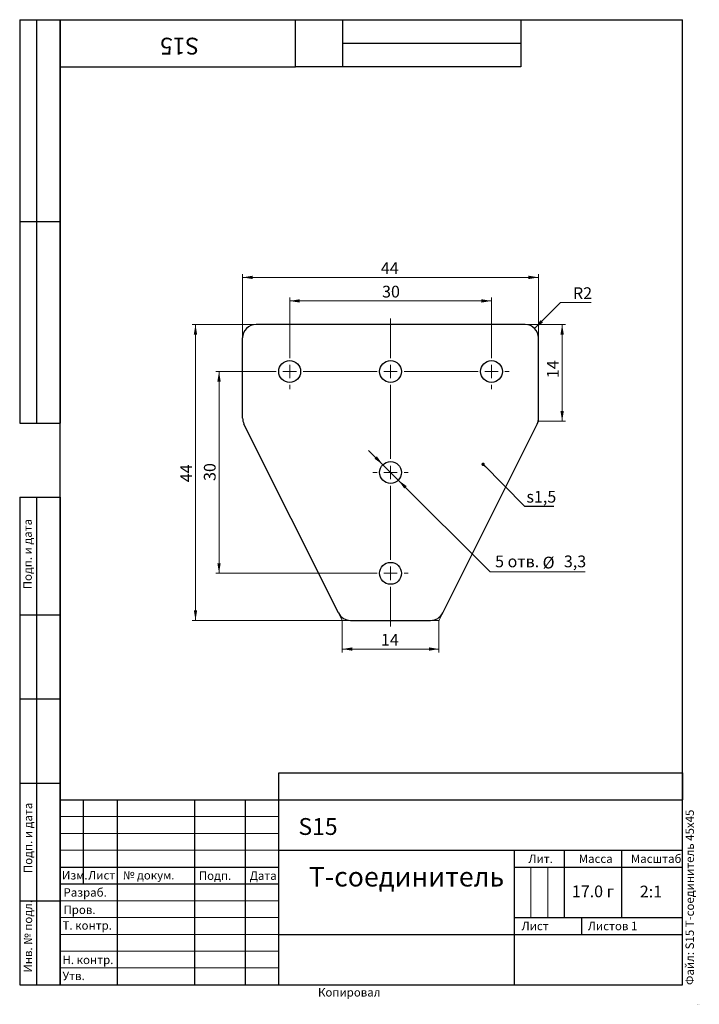
# Model space of a CAD drawing. Units: millimetres. Extents: x 8 to 210, y -1 to 292.
import ezdxf

# ---------------------------------------------------------------- set-up
doc = ezdxf.new("R2010")
doc.units = ezdxf.units.MM
doc.header["$PDSIZE"] = -1
doc.styles.add('SLDTEXTSTYLE0', font='TXT', dxfattribs={"width": 0.7, "bigfont": 'bigfont'})
doc.styles.add('SLDTEXTSTYLE1', font='TXT', dxfattribs={"width": 0.7})
doc.dimstyles.new('SLDDIMSTYLE0', dxfattribs={"dimtxt": 3.5, "dimasz": 3, "dimexe": 0, "dimexo": 0.0625, "dimgap": 0.875, "dimtad": 2, "dimdec": 0, "dimlfac": 0.5, "dimrnd": 1e-09, "dimzin": 12, "dimdsep": 46, "dimtxsty": 'SLDTEXTSTYLE1', "dimsah": 1, "dimcen": 0.09, "dimadec": 0, "dimazin": 3, "dimtfac": 1, "dimtdec": 1, "dimtofl": 0, "dimtmove": 0, "dimatfit": 3, "dimfxl": 0, "dimfrac": 2, "dimtolj": 1, "dimtzin": 12, "dimarcsym": 0})
doc.dimstyles.new('SLDDIMSTYLE1', dxfattribs={"dimtxt": 3.5, "dimasz": 3, "dimexe": 0, "dimexo": 0.0625, "dimgap": 0.875, "dimtad": 0, "dimtih": 1, "dimtoh": 1, "dimdec": 1, "dimlfac": 0.5, "dimrnd": 1e-09, "dimzin": 12, "dimdsep": 46, "dimtxsty": 'SLDTEXTSTYLE1', "dimsah": 1, "dimcen": 0, "dimadec": 0, "dimazin": 3, "dimtfac": 1, "dimtdec": 1, "dimtmove": 0, "dimatfit": 3, "dimfxl": 0, "dimfrac": 2, "dimtolj": 1, "dimtzin": 12, "dimarcsym": 0})
doc.dimstyles.new('SLDDIMSTYLE2', dxfattribs={"dimtxt": 3.5, "dimasz": 3, "dimexe": 0, "dimexo": 0.0625, "dimgap": 0.875, "dimtad": 0, "dimtih": 1, "dimtoh": 1, "dimdec": 1, "dimlfac": 0.5, "dimrnd": 1e-09, "dimzin": 12, "dimdsep": 46, "dimtxsty": 'SLDTEXTSTYLE1', "dimsah": 1, "dimcen": 0, "dimadec": 0, "dimazin": 3, "dimtfac": 1, "dimtdec": 1, "dimtofl": 0, "dimtmove": 0, "dimatfit": 3, "dimfxl": 0, "dimfrac": 2, "dimtolj": 1, "dimtzin": 12, "dimarcsym": 0})
doc.dimstyles.new('SLDDIMSTYLE3', dxfattribs={"dimtxt": 3.5, "dimasz": 3, "dimexe": 0, "dimexo": 0.0625, "dimgap": 0.875, "dimtad": 2, "dimdec": 1, "dimlfac": 0.5, "dimrnd": 1e-09, "dimzin": 12, "dimdsep": 46, "dimtxsty": 'SLDTEXTSTYLE1', "dimsah": 1, "dimcen": 0.09, "dimadec": 0, "dimazin": 3, "dimtfac": 1, "dimtdec": 1, "dimtofl": 0, "dimtmove": 0, "dimatfit": 3, "dimfxl": 0, "dimfrac": 2, "dimtolj": 1, "dimtzin": 12, "dimarcsym": 0})
doc.dimstyles.new('SLDDIMSTYLE4', dxfattribs={"dimtxt": 0.18, "dimasz": 1, "dimexe": 0, "dimexo": 0.0625, "dimgap": 0, "dimtad": 0, "dimtih": 1, "dimtoh": 1, "dimdec": 0, "dimrnd": 1e-09, "dimzin": 0, "dimdsep": 46, "dimtxsty": 'Standard', "dimblk1": 'DOT', "dimblk2": 'DOT', "dimsah": 1, "dimcen": 0.09, "dimadec": 0, "dimazin": 0, "dimtfac": 1, "dimtdec": 0, "dimtofl": 0, "dimtmove": 0, "dimatfit": 3, "dimldrblk": 'DOT', "dimfxl": 0, "dimfrac": 2, "dimtolj": 1, "dimtzin": 0, "dimarcsym": 0})

# ---------------------------------------------------------------- blocks, each defined once
blk = doc.blocks.new('SW_NOTE_0')
at = {"color": 0, "linetype": 'Continuous', "lineweight": 0, "insert": (27.74, 7.48), "char_height": 5.8208, "attachment_point": 2, "style": 'SLDTEXTSTYLE0'}
blk.add_mtext('Т-соединитель', dxfattribs=at)
blk = doc.blocks.new('_D')
at = {"color": 7, "linetype": 'Continuous', "lineweight": 0}
for p, q in [((103.88, 113.37), (103.88, 103.84)), ((132.64, 113.37), (132.64, 103.84)), ((103.88, 104.84), (132.64, 104.84))]:
    blk.add_line(p, q, dxfattribs=at)
at = {"color": 7, "linetype": 'Continuous', "lineweight": 18}
for points in [[(103.88, 104.84), (106.88, 104.34), (106.88, 105.34)], [(132.64, 104.84), (129.64, 105.34), (129.64, 104.34)]]:
    blk.add_solid(points, dxfattribs=at)
at = {"color": 7, "linetype": 'Continuous', "lineweight": 18, "insert": (115.4, 109.35), "char_height": 3.5, "attachment_point": 1, "style": 'SLDTEXTSTYLE1'}
blk.add_mtext('14', dxfattribs=at)
blk = doc.blocks.new('_D_1')
at = {"color": 7, "linetype": 'Continuous', "lineweight": 0}
for p, q in [((158.26, 201.37), (170.26, 201.37)), ((169.26, 172.6), (169.26, 201.37)), ((162.26, 172.6), (170.26, 172.6))]:
    blk.add_line(p, q, dxfattribs=at)
at = {"color": 7, "linetype": 'Continuous', "lineweight": 18}
for points in [[(169.26, 201.37), (168.76, 198.37), (169.76, 198.37)], [(169.26, 172.6), (169.76, 175.6), (168.76, 175.6)]]:
    blk.add_solid(points, dxfattribs=at)
at = {"color": 7, "linetype": 'Continuous', "lineweight": 18, "insert": (164.75, 185.41), "char_height": 3.5, "attachment_point": 1, "rotation": 90, "style": 'SLDTEXTSTYLE1'}
blk.add_mtext('14', dxfattribs=at)
blk = doc.blocks.new('_D_2')
at = {"color": 7, "linetype": 'Continuous', "lineweight": 0}
for p, q in [((115.96, 159.67), (111.72, 163.91)), ((115.96, 159.67), (120.56, 155.07)), ((120.56, 155.07), (147.83, 127.8)), ((147.83, 127.8), (176.12, 127.8))]:
    blk.add_line(p, q, dxfattribs=at)
at = {"color": 7, "linetype": 'Continuous', "lineweight": 18}
for points in [[(115.96, 159.67), (114.2, 162.14), (113.49, 161.43)], [(120.56, 155.07), (122.33, 152.6), (123.04, 153.3)]]:
    blk.add_solid(points, dxfattribs=at)
at = {"color": 7, "linetype": 'Continuous', "lineweight": 18, "char_height": 3.5, "attachment_point": 1}
for s, insert, style in [('5 отв.', (149.33, 132.66), 'SLDTEXTSTYLE0'), ('%%c', (163.46, 132.31), 'SLDTEXTSTYLE1'), ('3,3', (169.78, 132.66), 'SLDTEXTSTYLE1')]:
    blk.add_mtext(s, dxfattribs=dict(at, insert=insert, style=style))
blk = doc.blocks.new('_D_3')
at = {"color": 7, "linetype": 'Continuous', "lineweight": 0}
for p, q in [((161.09, 200.2), (168.8, 207.91)), ((168.8, 207.91), (177.91, 207.91))]:
    blk.add_line(p, q, dxfattribs=at)
at = {"color": 7, "linetype": 'Continuous', "lineweight": 18}
blk.add_solid([(161.09, 200.2), (163.57, 201.96), (162.86, 202.67)], dxfattribs=at)
at = {"color": 7, "linetype": 'Continuous', "lineweight": 18, "insert": (172.48, 212.42), "char_height": 3.5, "attachment_point": 1, "style": 'SLDTEXTSTYLE1'}
blk.add_mtext('R2', dxfattribs=at)
blk = doc.blocks.new('_D_4')
at = {"color": 7, "linetype": 'Continuous', "lineweight": 0}
for p, q in [((88.26, 192.62), (88.26, 209.37)), ((88.26, 208.37), (148.26, 208.37)), ((148.26, 192.62), (148.26, 209.37))]:
    blk.add_line(p, q, dxfattribs=at)
at = {"color": 7, "linetype": 'Continuous', "lineweight": 18}
for points in [[(88.26, 208.37), (91.26, 207.87), (91.26, 208.87)], [(148.26, 208.37), (145.26, 208.87), (145.26, 207.87)]]:
    blk.add_solid(points, dxfattribs=at)
at = {"color": 7, "linetype": 'Continuous', "lineweight": 18, "insert": (115.73, 212.88), "char_height": 3.5, "attachment_point": 1, "style": 'SLDTEXTSTYLE1'}
blk.add_mtext('30', dxfattribs=at)
blk = doc.blocks.new('_D_5')
at = {"color": 7, "linetype": 'Continuous', "lineweight": 0}
for p, q in [((74.26, 197.37), (74.26, 216.37)), ((74.26, 215.37), (162.26, 215.37)), ((162.26, 197.37), (162.26, 216.37))]:
    blk.add_line(p, q, dxfattribs=at)
at = {"color": 7, "linetype": 'Continuous', "lineweight": 18}
for points in [[(74.26, 215.37), (77.26, 214.87), (77.26, 215.87)], [(162.26, 215.37), (159.26, 215.87), (159.26, 214.87)]]:
    blk.add_solid(points, dxfattribs=at)
at = {"color": 7, "linetype": 'Continuous', "lineweight": 18, "insert": (115.37, 219.88), "char_height": 3.5, "attachment_point": 1, "style": 'SLDTEXTSTYLE1'}
blk.add_mtext('44', dxfattribs=at)
blk = doc.blocks.new('_D_6')
at = {"color": 7, "linetype": 'Continuous', "lineweight": 0}
for p, q in [((83.01, 187.37), (66.26, 187.37)), ((67.26, 187.37), (67.26, 127.37)), ((113.01, 127.37), (66.26, 127.37))]:
    blk.add_line(p, q, dxfattribs=at)
at = {"color": 7, "linetype": 'Continuous', "lineweight": 18}
for points in [[(67.26, 187.37), (66.76, 184.37), (67.76, 184.37)], [(67.26, 127.37), (67.76, 130.37), (66.76, 130.37)]]:
    blk.add_solid(points, dxfattribs=at)
at = {"color": 7, "linetype": 'Continuous', "lineweight": 18, "insert": (62.75, 154.83), "char_height": 3.5, "attachment_point": 1, "rotation": 90, "style": 'SLDTEXTSTYLE1'}
blk.add_mtext('30', dxfattribs=at)
blk = doc.blocks.new('_D_7')
at = {"color": 7, "linetype": 'Continuous', "lineweight": 0}
for p, q in [((78.26, 201.37), (59.26, 201.37)), ((60.26, 201.37), (60.26, 113.37)), ((106.35, 113.37), (59.26, 113.37))]:
    blk.add_line(p, q, dxfattribs=at)
at = {"color": 7, "linetype": 'Continuous', "lineweight": 18}
for points in [[(60.26, 201.37), (59.76, 198.37), (60.76, 198.37)], [(60.26, 113.37), (60.76, 116.37), (59.76, 116.37)]]:
    blk.add_solid(points, dxfattribs=at)
at = {"color": 7, "linetype": 'Continuous', "lineweight": 18, "insert": (55.75, 154.47), "char_height": 3.5, "attachment_point": 1, "rotation": 90, "style": 'SLDTEXTSTYLE1'}
blk.add_mtext('44', dxfattribs=at)
blk = doc.blocks.new('_Dot')
at = {"color": 0, "linetype": 'ByBlock', "lineweight": -2}
blk.add_line((-0.5, 0), (-1, 0), dxfattribs=at)
at = {"color": 0, "linetype": 'ByBlock', "const_width": 0.5}
blk.add_lwpolyline([(-0.25, 0, 1), (0.25, 0, 1)], format="xyb", close=True, dxfattribs=at)
blk = doc.blocks.new('SW_CENTERMARKSYMBOL_0')
at = {"color": 0, "linetype": 'Continuous', "lineweight": 18}
for p, q in [((30, 4), (30, 15.74)), ((0, 4), (0, 5.25)), ((60, 4), (60, 5.25)), ((-4, 0), (-5.25, 0)), ((0, 0), (-2, 0)), ((0, 0), (0, 2)), ((0, 0), (0, -2)), ((0, 0), (2, 0)), ((4, 0), (26, 0)), ((30, 0), (28, 0)), ((30, 0), (30, 2)), ((30, 0), (30, -2)), ((30, 0), (32, 0)), ((34, 0), (56, 0)), ((60, 0), (58, 0)), ((60, 0), (60, 2)), ((60, 0), (60, -2)), ((60, 0), (62, 0)), ((64, 0), (65.25, 0)), ((0, -4), (0, -5.25)), ((30, -26), (30, -4)), ((60, -4), (60, -5.25)), ((30, -30), (30, -28)), ((26, -30), (24.75, -30)), ((30, -30), (28, -30)), ((30, -30), (30, -32)), ((30, -30), (32, -30)), ((34, -30), (35.25, -30)), ((30, -56), (30, -34)), ((30, -60), (30, -58)), ((26, -60), (24.75, -60)), ((30, -60), (28, -60)), ((30, -60), (30, -62)), ((30, -60), (32, -60)), ((34, -60), (35.25, -60)), ((30, -64), (30, -75.79))]:
    blk.add_line(p, q, dxfattribs=at)

msp = doc.modelspace()

# ---------------------------------------------------------------- linework, layer by layer
at = {"color": 7, "linetype": 'Continuous', "lineweight": 25}
for p, q in [((8, 292), (20, 292)), ((8, 292), (8, 172)), ((13, 292), (13, 172)), ((20, 5), (20, 292)), ((20, 292), (205, 292)), ((20, 278), (20, 292)), ((20, 292), (90, 292)), ((20, 292), (20, 172)), ((90, 278), (90, 292)), ((90, 292), (157, 292)), ((104, 292), (104, 278)), ((157, 292), (157, 278)), ((205, 5), (205, 292)), ((104, 285), (157, 285)), ((20, 278), (90, 278)), ((157, 278), (90, 278)), ((8, 232), (20, 232)), ((158.26, 201.37), (78.26, 201.37)), ((74.26, 173.55), (74.26, 197.37)), ((162.26, 173.55), (162.26, 197.37)), ((8, 172), (20, 172)), ((102.78, 115.58), (74.68, 171.76)), ((133.75, 115.58), (161.84, 171.76)), ((8, 150), (20, 150)), ((8, 150), (8, 5)), ((13, 150), (13, 5)), ((20, 150), (20, 5)), ((8, 115), (20, 115)), ((106.35, 113.37), (130.17, 113.37)), ((8, 90), (20, 90)), ((85, 60), (85, 68)), ((85, 68), (205, 68)), ((205, 68), (205, 60)), ((8, 65), (20, 65)), ((20, 5), (20, 60)), ((20, 60), (205, 60)), ((27, 35), (27, 60)), ((37, 60), (37, 5)), ((60, 60), (60, 5)), ((75, 60), (75, 5)), ((85, 5), (85, 60)), ((205, 5), (205, 60)), ((85, 45), (205, 45)), ((155, 45), (155, 5)), ((170, 25), (170, 45)), ((187, 25), (187, 45)), ((20, 40), (85, 40)), ((155, 40), (205, 40)), ((20, 35), (85, 35)), ((8, 30), (20, 30)), ((155, 25), (205, 25)), ((175, 25), (175, 20)), ((85, 20), (205, 20)), ((8, 5), (20, 5)), ((20, 5), (205, 5)), ((20, 5), (205, 5))]:
    msp.add_line(p, q, dxfattribs=at)
at = {"color": 7, "linetype": 'Continuous', "lineweight": 18}
for p, q in [((162.26, 172.6), (162.26, 173.55)), ((161.84, 171.76), (162.26, 172.6)), ((102.78, 115.58), (103.88, 113.37)), ((132.64, 113.37), (133.75, 115.58)), ((103.88, 113.37), (106.35, 113.37)), ((130.17, 113.37), (132.64, 113.37)), ((20, 55), (85, 55)), ((20, 50), (85, 50)), ((20, 45), (85, 45)), ((160, 40), (160, 25)), ((165, 40), (165, 25)), ((20, 30), (85, 30)), ((20, 25), (85, 25)), ((20, 20), (85, 20)), ((20, 15), (85, 15)), ((20, 10), (85, 10))]:
    msp.add_line(p, q, dxfattribs=at)
at = {"color": 7, "linetype": 'Continuous', "lineweight": 25}
for centre in [(88.26, 187.37), (118.26, 187.37), (148.26, 187.37), (118.26, 157.37), (118.26, 127.37)]:
    msp.add_circle(centre, 3.25, dxfattribs=at)
for centre, start, end in [((78.26, 197.37), 90, 180), ((158.26, 197.37), 0, 90), ((78.26, 173.55), 180, 206.5651), ((158.26, 173.55), 333.4349, 0), ((106.35, 117.37), 206.5651, 270), ((130.17, 117.37), 270, 333.4349)]:
    msp.add_arc(centre, 4, start, end, dxfattribs=at)
at = {"color": 7, "linetype": 'Continuous', "lineweight": 0}
for p in [(162.26, 172.6), (103.88, 113.37), (132.64, 113.37)]:
    msp.add_point(p, dxfattribs=at)

# ---------------------------------------------------------------- block references
at = {"color": 7, "linetype": 'Continuous', "lineweight": 18}
msp.add_blockref('SW_CENTERMARKSYMBOL_0', (88.26, 187.37), dxfattribs=at)
at = {"color": 7, "linetype": 'Continuous', "lineweight": 0}
msp.add_blockref('SW_NOTE_0', (95.25, 32.57), dxfattribs=at)

# ---------------------------------------------------------------- texts
for s, insert, char_height, attachment_point, rotation, style in [('S15', (55.52, 281.64), 5, 2, 180, 'SLDTEXTSTYLE1'), ('Подп. и дата', (9.1, 122.62), 2.5, 1, 90, 'SLDTEXTSTYLE0'), ('Подп. и дата', (9.22, 38.23), 2.5, 1, 90, 'SLDTEXTSTYLE0'), ('Файл: S15 Т-соединитель 45x45', (205.94, 4.94), 2.5, 1, 90, 'SLDTEXTSTYLE0'), ('Инв. № подл.', (9.2, 8.61), 2.5, 1, 90, 'SLDTEXTSTYLE0')]:
    msp.add_mtext(s, dxfattribs=dict(at, insert=insert, char_height=char_height, attachment_point=attachment_point, rotation=rotation, style=style))
for s, insert, char_height, attachment_point, style in [('s1,5', (158.65, 151.88), 3.5, 1, 'SLDTEXTSTYLE1'), ('S15', (96.69, 54.57), 5, 2, 'SLDTEXTSTYLE1'), ('Масштаб', (189.71, 43.74), 2.5, 1, 'SLDTEXTSTYLE0'), ('Лит.', (159.24, 43.74), 2.5, 1, 'SLDTEXTSTYLE0'), ('Масса', (174.2, 43.74), 2.5, 1, 'SLDTEXTSTYLE0'), ('Изм.', (20.56, 38.82), 2.5, 1, 'SLDTEXTSTYLE0'), ('Лист', (28.36, 38.82), 2.5, 1, 'SLDTEXTSTYLE0'), ('№ докум.', (38.71, 38.82), 2.5, 1, 'SLDTEXTSTYLE0'), ('Подп.', (61.26, 38.7), 2.5, 1, 'SLDTEXTSTYLE0'), ('Дата', (76.38, 38.7), 2.5, 1, 'SLDTEXTSTYLE0'), ('Разраб.', (21.02, 33.71), 2.5, 1, 'SLDTEXTSTYLE0'), ('17.0 г', (178.42, 34.53), 3.5, 2, 'SLDTEXTSTYLE0'), ('2:1', (195.67, 34.48), 3.5, 2, 'SLDTEXTSTYLE1'), ('Пров.', (21.02, 28.56), 2.5, 1, 'SLDTEXTSTYLE0'), ('Т. контр.', (20.74, 23.9), 2.5, 1, 'SLDTEXTSTYLE0'), ('Лист', (157.21, 23.73), 2.5, 1, 'SLDTEXTSTYLE0'), ('Листов 1', (176.92, 23.73), 2.5, 1, 'SLDTEXTSTYLE0'), ('Н. контр.', (20.74, 13.67), 2.5, 1, 'SLDTEXTSTYLE0'), ('Утв.', (20.74, 8.89), 2.5, 1, 'SLDTEXTSTYLE0'), ('Копировал', (96.68, 4.01), 2.5, 1, 'SLDTEXTSTYLE0'), ('Версия 3', (209.46, -0.67), 0.1, 1, 'SLDTEXTSTYLE0')]:
    msp.add_mtext(s, dxfattribs=dict(at, insert=insert, char_height=char_height, attachment_point=attachment_point, style=style))

# ---------------------------------------------------------------- dimensions: what is measured, and where the dimension line sits
at = {"color": 7, "linetype": 'Continuous', "lineweight": 18}
for base, p1, p2, dimstyle, picture, middle in [((162.26, 215.37), (74.26, 197.37), (162.26, 197.37), 'SLDDIMSTYLE3', '_D_5', (118.26, 215.37)), ((148.26, 208.37), (88.26, 192.62), (148.26, 192.62), 'SLDDIMSTYLE3', '_D_4', (118.26, 208.37)), ((132.64, 104.84), (103.88, 113.37), (132.64, 113.37), 'SLDDIMSTYLE0', '_D', (117.76, 104.84))]:
    dim = msp.add_linear_dim(base=base, p1=p1, p2=p2, dimstyle=dimstyle, dxfattribs=at)
    dim.commit()
    dim.dimension.update_dxf_attribs({"geometry": picture, "text_midpoint": middle, "dimtype": 160})
dim = msp.add_radius_dim(center=(158.26, 197.37), mpoint=(161.09, 200.2), text=' <>', dimstyle='SLDDIMSTYLE2', dxfattribs=at)
dim.commit()
dim.dimension.update_dxf_attribs({"geometry": '_D_3', "text_midpoint": (174.11, 211.23), "dimtype": 164})
for base, p1, p2, dimstyle, picture, middle in [((60.26, 113.37), (78.26, 201.37), (106.35, 113.37), 'SLDDIMSTYLE3', '_D_7', (60.26, 157.37)), ((169.26, 201.37), (162.26, 172.6), (158.26, 201.37), 'SLDDIMSTYLE0', '_D_1', (169.26, 187.76)), ((67.26, 127.37), (83.01, 187.37), (113.01, 127.37), 'SLDDIMSTYLE3', '_D_6', (67.26, 157.37))]:
    dim = msp.add_linear_dim(base=base, p1=p1, p2=p2, angle=90, dimstyle=dimstyle, dxfattribs=at)
    dim.commit()
    dim.dimension.update_dxf_attribs({"geometry": picture, "text_midpoint": middle, "dimtype": 160})
dim = msp.add_diameter_dim_2p(p1=(120.5607, 155.0701), p2=(115.9645, 159.6663), text='5 отв.<>', dimstyle='SLDDIMSTYLE1', dxfattribs=at)
dim.commit()
dim.dimension.update_dxf_attribs({"geometry": '_D_2', "text_midpoint": (162.7285, 131.2986), "dimtype": 163})

# ---------------------------------------------------------------- leaders
at = {"color": 7, "linetype": 'Continuous', "lineweight": 0}
msp.add_leader([(145.77, 159.79), (158.05, 147.36), (166.76, 147.36)], dimstyle='SLDDIMSTYLE4', dxfattribs=at)

doc.saveas('drawing.dxf')
